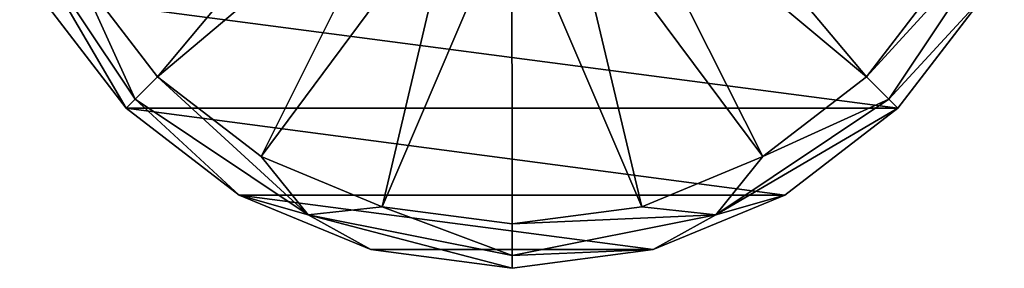
# Model space of a CAD drawing. Units: millimetres. Extents: x -110 to 110, y -73 to 84.
# Drawn here: x -107 to -43, y -35 to -19 of the extents above; entities that cross this region are included whole.
import ezdxf

# ---------------------------------------------------------------- set-up
doc = ezdxf.new("R2010")
doc.units = ezdxf.units.MM
doc.header["$LTSCALE"] = 65.185185
for name, color, linetype in [('250', 7, 'CONTINUOUS'), ('252', 7, 'CONTINUOUS'), ('255', 7, 'CONTINUOUS'), ('256', 7, 'CONTINUOUS')]:
    doc.layers.add(name, color=color, linetype=linetype)

msp = doc.modelspace()

# ---------------------------------------------------------------- linework, layer by layer
at = {"layer": '250', "linetype": 'Continuous'}
for points in [[(-99.749, -24.749, -44.3), (-105.311, -17.5, -44.3), (-50.251, -24.749, -44.3), (-99.749, -24.749, -44.3)], [(-50.251, -24.749, -44.3), (-105.311, -17.5, -44.3), (-44.689, -17.5, -44.3), (-50.251, -24.749, -44.3)], [(-92.5, -30.311, -44.3), (-99.749, -24.749, -44.3), (-57.5, -30.311, -44.3), (-92.5, -30.311, -44.3)], [(-57.5, -30.311, -44.3), (-99.749, -24.749, -44.3), (-50.251, -24.749, -44.3), (-57.5, -30.311, -44.3)], [(-84.059, -33.807, -44.3), (-92.5, -30.311, -44.3), (-65.941, -33.807, -44.3), (-84.059, -33.807, -44.3)], [(-65.941, -33.807, -44.3), (-92.5, -30.311, -44.3), (-57.5, -30.311, -44.3), (-65.941, -33.807, -44.3)], [(-75, -35, -44.3), (-84.059, -33.807, -44.3), (-65.941, -33.807, -44.3), (-75, -35, -44.3)]]:
    msp.add_3dface(points, dxfattribs=at)
at = {"layer": '252', "linetype": 'Continuous'}
for points in [[(-105.311, -17.5, -44.3), (-99.749, -24.749, -44.3), (-105.311, -17.5, -22.796), (-105.311, -17.5, -44.3)], [(-105.311, -17.5, -22.796), (-99.749, -24.749, -44.3), (-99.749, -24.749, -22.796), (-105.311, -17.5, -22.796)], [(-50.251, -24.749, -44.3), (-44.689, -17.5, -44.3), (-50.251, -24.749, -22.796), (-50.251, -24.749, -44.3)], [(-50.251, -24.749, -22.796), (-44.689, -17.5, -44.3), (-44.689, -17.5, -22.796), (-50.251, -24.749, -22.796)], [(-99.749, -24.749, -44.3), (-92.5, -30.311, -44.3), (-99.749, -24.749, -22.796), (-99.749, -24.749, -44.3)], [(-99.749, -24.749, -22.796), (-92.5, -30.311, -44.3), (-92.5, -30.311, -22.796), (-99.749, -24.749, -22.796)], [(-57.5, -30.311, -44.3), (-50.251, -24.749, -44.3), (-57.5, -30.311, -22.796), (-57.5, -30.311, -44.3)], [(-57.5, -30.311, -22.796), (-50.251, -24.749, -44.3), (-50.251, -24.749, -22.796), (-57.5, -30.311, -22.796)], [(-92.5, -30.311, -44.3), (-84.059, -33.807, -44.3), (-92.5, -30.311, -22.796), (-92.5, -30.311, -44.3)], [(-92.5, -30.311, -22.796), (-84.059, -33.807, -44.3), (-84.059, -33.807, -22.796), (-92.5, -30.311, -22.796)], [(-65.941, -33.807, -44.3), (-57.5, -30.311, -44.3), (-65.941, -33.807, -22.796), (-65.941, -33.807, -44.3)], [(-65.941, -33.807, -22.796), (-57.5, -30.311, -44.3), (-57.5, -30.311, -22.796), (-65.941, -33.807, -22.796)], [(-84.059, -33.807, -44.3), (-75, -35, -44.3), (-84.059, -33.807, -22.796), (-84.059, -33.807, -44.3)], [(-84.059, -33.807, -22.796), (-75, -35, -44.3), (-75, -35, -22.796), (-84.059, -33.807, -22.796)], [(-75, -35, -44.3), (-65.941, -33.807, -44.3), (-75, -35, -22.796), (-75, -35, -44.3)], [(-75, -35, -22.796), (-65.941, -33.807, -44.3), (-65.941, -33.807, -22.796), (-75, -35, -22.796)]]:
    msp.add_3dface(points, dxfattribs=at)
at = {"layer": '255', "linetype": 'Continuous'}
for points in [[(-105.311, -17.5, -22.796), (-99.749, -24.749, -22.796), (-106.575, -13.079, -20.731), (-105.311, -17.5, -22.796)], [(-106.575, -13.079, -20.731), (-99.749, -24.749, -22.796), (-99.166, -24.166, -20.731), (-106.575, -13.079, -20.731)], [(-106.575, -13.079, -20.731), (-99.166, -24.166, -20.731), (-102.849, -16.079, -19.8), (-106.575, -13.079, -20.731)], [(-50.834, -24.166, -20.731), (-43.425, -13.079, -20.731), (-52.262, -22.738, -19.8), (-50.834, -24.166, -20.731)], [(-52.262, -22.738, -19.8), (-43.425, -13.079, -20.731), (-47.151, -16.079, -19.8), (-52.262, -22.738, -19.8)], [(-50.834, -24.166, -20.731), (-44.689, -17.5, -22.796), (-43.425, -13.079, -20.731), (-50.834, -24.166, -20.731)], [(-102.849, -16.079, -19.8), (-99.166, -24.166, -20.731), (-97.738, -22.738, -19.8), (-102.849, -16.079, -19.8)], [(-50.251, -24.749, -22.796), (-44.689, -17.5, -22.796), (-50.834, -24.166, -20.731), (-50.251, -24.749, -22.796)], [(-99.166, -24.166, -20.731), (-88.079, -31.575, -20.731), (-97.738, -22.738, -19.8), (-99.166, -24.166, -20.731)], [(-97.738, -22.738, -19.8), (-88.079, -31.575, -20.731), (-91.079, -27.849, -19.8), (-97.738, -22.738, -19.8)], [(-58.921, -27.849, -19.8), (-50.834, -24.166, -20.731), (-52.262, -22.738, -19.8), (-58.921, -27.849, -19.8)], [(-99.749, -24.749, -22.796), (-92.5, -30.311, -22.796), (-99.166, -24.166, -20.731), (-99.749, -24.749, -22.796)], [(-99.166, -24.166, -20.731), (-92.5, -30.311, -22.796), (-88.079, -31.575, -20.731), (-99.166, -24.166, -20.731)], [(-61.921, -31.575, -20.731), (-50.251, -24.749, -22.796), (-50.834, -24.166, -20.731), (-61.921, -31.575, -20.731)], [(-61.921, -31.575, -20.731), (-50.834, -24.166, -20.731), (-58.921, -27.849, -19.8), (-61.921, -31.575, -20.731)], [(-57.5, -30.311, -22.796), (-50.251, -24.749, -22.796), (-61.921, -31.575, -20.731), (-57.5, -30.311, -22.796)], [(-91.079, -27.849, -19.8), (-88.079, -31.575, -20.731), (-83.323, -31.061, -19.8), (-91.079, -27.849, -19.8)], [(-66.677, -31.061, -19.8), (-61.921, -31.575, -20.731), (-58.921, -27.849, -19.8), (-66.677, -31.061, -19.8)], [(-92.5, -30.311, -22.796), (-84.059, -33.807, -22.796), (-88.079, -31.575, -20.731), (-92.5, -30.311, -22.796)], [(-65.941, -33.807, -22.796), (-57.5, -30.311, -22.796), (-61.921, -31.575, -20.731), (-65.941, -33.807, -22.796)], [(-88.079, -31.575, -20.731), (-75, -34.176, -20.731), (-83.323, -31.061, -19.8), (-88.079, -31.575, -20.731)], [(-84.059, -33.807, -22.796), (-75, -35, -22.796), (-88.079, -31.575, -20.731), (-84.059, -33.807, -22.796)], [(-88.079, -31.575, -20.731), (-75, -35, -22.796), (-75, -34.176, -20.731), (-88.079, -31.575, -20.731)], [(-83.323, -31.061, -19.8), (-75, -34.176, -20.731), (-75, -32.157, -19.8), (-83.323, -31.061, -19.8)], [(-75, -32.157, -19.8), (-61.921, -31.575, -20.731), (-66.677, -31.061, -19.8), (-75, -32.157, -19.8)], [(-75, -34.176, -20.731), (-65.941, -33.807, -22.796), (-61.921, -31.575, -20.731), (-75, -34.176, -20.731)], [(-75, -34.176, -20.731), (-61.921, -31.575, -20.731), (-75, -32.157, -19.8), (-75, -34.176, -20.731)], [(-75, -35, -22.796), (-65.941, -33.807, -22.796), (-75, -34.176, -20.731), (-75, -35, -22.796)]]:
    msp.add_3dface(points, dxfattribs=at)
at = {"layer": '256', "linetype": 'Continuous'}
for points in [[(-102.849, -16.079, -19.8), (-97.738, -22.738, -19.8), (-84.393, -6.813, -18.723), (-102.849, -16.079, -19.8)], [(-84.393, -6.813, -18.723), (-97.738, -22.738, -19.8), (-81.843, -9.372, -18.723), (-84.393, -6.813, -18.723)], [(-68.202, -9.404, -18.723), (-52.262, -22.738, -19.8), (-65.632, -6.848, -18.723), (-68.202, -9.404, -18.723)], [(-52.262, -22.738, -19.8), (-47.151, -16.079, -19.8), (-65.632, -6.848, -18.723), (-52.262, -22.738, -19.8)], [(-97.738, -22.738, -19.8), (-91.079, -27.849, -19.8), (-81.843, -9.372, -18.723), (-97.738, -22.738, -19.8)], [(-81.843, -9.372, -18.723), (-91.079, -27.849, -19.8), (-78.607, -11.029, -18.723), (-81.843, -9.372, -18.723)], [(-71.438, -11.044, -18.723), (-58.921, -27.849, -19.8), (-68.202, -9.404, -18.723), (-71.438, -11.044, -18.723)], [(-58.921, -27.849, -19.8), (-52.262, -22.738, -19.8), (-68.202, -9.404, -18.723), (-58.921, -27.849, -19.8)], [(-91.079, -27.849, -19.8), (-83.323, -31.061, -19.8), (-78.607, -11.029, -18.723), (-91.079, -27.849, -19.8)], [(-78.607, -11.029, -18.723), (-83.323, -31.061, -19.8), (-75.021, -11.604, -18.723), (-78.607, -11.029, -18.723)], [(-75.021, -11.604, -18.723), (-66.677, -31.061, -19.8), (-71.438, -11.044, -18.723), (-75.021, -11.604, -18.723)], [(-66.677, -31.061, -19.8), (-58.921, -27.849, -19.8), (-71.438, -11.044, -18.723), (-66.677, -31.061, -19.8)], [(-83.323, -31.061, -19.8), (-75, -32.157, -19.8), (-75.021, -11.604, -18.723), (-83.323, -31.061, -19.8)], [(-75, -32.157, -19.8), (-66.677, -31.061, -19.8), (-75.021, -11.604, -18.723), (-75, -32.157, -19.8)]]:
    msp.add_3dface(points, dxfattribs=at)

doc.saveas('drawing.dxf')
